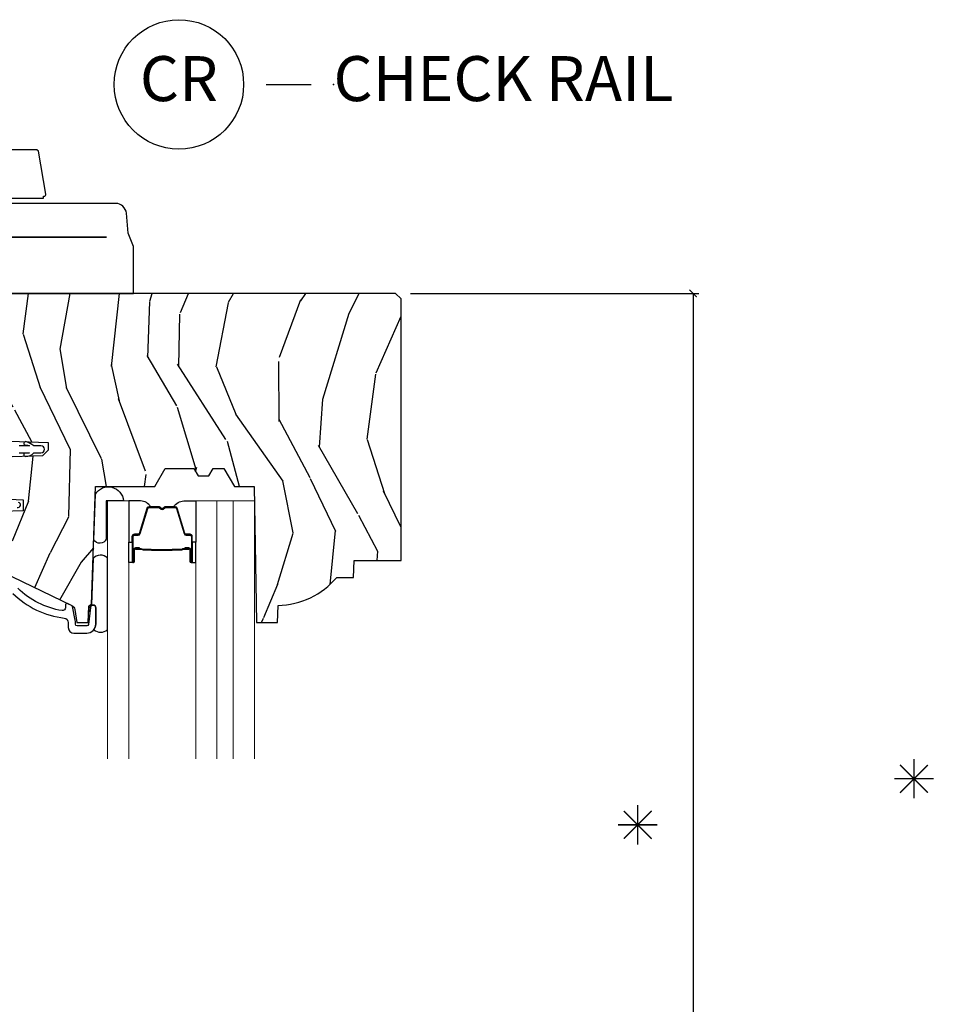
# Model space of a CAD drawing. Units: inches. Extents: x 0 to 143, y 0 to 107.
# Drawn here: x 8 to 13, y 31 to 36 of the extents above; entities that cross this region are included whole.
import ezdxf

# ---------------------------------------------------------------- set-up
doc = ezdxf.new("R2010")
doc.units = ezdxf.units.IN
doc.header["$MEASUREMENT"] = 0
doc.layers.get('Defpoints').update_dxf_attribs({"color": 253})
for name, color, linetype in [('ZP-ANNO-DIMS-DWNLD', 2, 'Continuous'), ('ZP-ANNO-TEXT', 255, 'Continuous'), ('ZP-ANNO-TITL', 44, 'Continuous'), ('ZP-SECT-ALUM', 63, 'Continuous'), ('ZP-SECT-GLAS', 153, 'Continuous'), ('ZP-SECT-GLAS-PVB', 151, 'Continuous'), ('ZP-SECT-HDWR', 53, 'Continuous'), ('ZP-SECT-SEAL', 8, 'Continuous'), ('ZP-SECT-VINL', 130, 'Continuous'), ('ZP-SECT-WDHA', 11, 'Continuous'), ('ZP-SECT-WOOD', 104, 'Continuous')]:
    doc.layers.add(name, color=color, linetype=linetype)
doc.layers.add('ZP-ANNO-NPLT', color=7, linetype='Continuous', plot=False)
doc.styles.get("Standard").update_dxf_attribs({"font": 'arial.ttf'})
doc.dimstyles.new('Frame Make Height and Width', dxfattribs={"dimtxt": 0.25, "dimasz": 0.125, "dimexe": 0.09375, "dimexo": 0.25, "dimgap": 0.0875, "dimtad": 0, "dimdec": 4, "dimzin": 10, "dimdsep": 46, "dimlunit": 5, "dimtxsty": 'Standard', "dimblk1": 'ARCHTICK', "dimblk2": 'ARCHTICK', "dimsah": 1, "dimcen": 0.09, "dimclrd": 256, "dimclre": 256, "dimclrt": 255, "dimadec": 3, "dimazin": 2, "dimtfac": 0.75, "dimtdec": 4, "dimtofl": 0, "dimtmove": 2, "dimatfit": 3, "dimfxl": 1, "dimfrac": 2, "dimtolj": 1, "dimtzin": 0, "dimlwd": -1, "dimlwe": -1, "dimarcsym": 0})

# ---------------------------------------------------------------- blocks, each defined once
blk = doc.blocks.new('NG Cut Name Check Rail (CR)')
at = {"layer": 'ZP-ANNO-NPLT'}
blk.add_point((0, 0), dxfattribs=at)
at = {"layer": 'ZP-ANNO-TITL'}
blk.add_lwpolyline([(-0.0937500000000009, 0), (-0.0312500000000009, 0)], dxfattribs=at)
blk.add_circle((-0.2150000000000016, 0), 0.09, dxfattribs=at)
at = {"layer": 'ZP-ANNO-TITL', "char_height": 0.0625}
for s, insert, width, attachment_point in [('CR', (-0.2150000000000016, 0), 0.1375, 5), ('CHECK RAIL', (0, 0), 1.125, 4)]:
    blk.add_mtext(s, dxfattribs=dict(at, insert=insert, width=width, attachment_point=attachment_point))
blk = doc.blocks.new('CS AS RES C M6 SH OG (13-16 HiG) V CR HS')
at = {"layer": 'ZP-SECT-WDHA'}
h = blk.add_hatch(dxfattribs=at)
h.set_pattern_fill('WOOD3', color=256, scale=2, angle=73, pattern_type=2)
h.set_pattern_definition([(68.23640000000003, (-0.325143617027436, 0.0994063796065206), (-8.34477137446781, -20.45396798290167), [0.240832, -23.842358]), (84.30990000000001, (-0.2358483127746922, 0.3230720869431991), (0.42636909446815, 8.235181511295936), [0.305942, -9.892097999999997]), (118, (-0.2055150867156499, 0.6275058160154714), (-1.912610103781079, 0.5847435903937088), [0.226274, -2.602152]), (119.8476, (-0.3117443749141557, 0.8272940497251966), (-20.50272857977592, 35.5476882888315), [0.4386339999999986, -43.42478999999982]), (85.9946, (-0.5300503854055024, 1.207744422025371), (-1.437476743240215, -18.38297247813528), [0.2668339999999985, -26.41649399999991]), (73, (-0.5114120275353571, 1.473925960859133), (-1.327866102480597, 2.497352921371544), [0.5, -1.5]), (63.53769999999998, (-0.3652261751739729, 1.952078338840649), (-4.836323452587551, -8.978306718050995), [0.24331, -11.922214]), (67.28939999999999, (-0.8415481852474613, 0.2572871001568018), (-7.175302374271586, -16.6287403265194), [0.200998, -19.898754]), (73, (-0.7639477491836715, 0.4427006172549568), (-1.327866102480597, 2.497352921371544), [0.3, -1.7]), (101.3008, (-0.6762362377668297, 0.7295920440438551), (-5.043499394239715, 24.54716094300748), [0.295296, -29.23435]), (125.125, (-0.7341022603737885, 1.019163319255426), (7.224071108844608, -10.57415813511433), [0.45607, -22.347438]), (112.2894, (-0.9965078951980785, 1.392182464625264), (-6.054586024953073, 14.3993751268171), [0.2842539999999986, -28.14108799999991]), (79.34020000000001, (-1.104320976232429, 1.655196417787223), (2.76533439438243, 15.88561928555967), [0.362216, -17.748554]), (61.11129999999999, (-1.037319352770737, 2.011160998122832), (-13.92425483963839, -25.02229161617254), [0.38833, -38.444646]), (66.29019999999998, (-1.434457133944533, 0.4385575570848915), (7.175289077572959, 16.62874768410002), [0.342344, -33.89214000000001]), (76.3665, (-1.296798564100299, 0.7520063059234161), (7.44326367411108, 31.18650071420278), [0.340588, -33.718186]), (106.6901, (-1.216518279613865, 1.0829973570453), (0.7431255040166725, -4.409962367830814), [0.360556, -6.850547999999999]), (120.4895999999999, (-1.320067719389612, 1.428363124778769), (-15.19129255384613, 25.55825994297176), [0.325576, -32.232064]), (87.9314, (-1.485259085781763, 1.708919380224088), (0.6943551067665528, 22.79293410148564), [0.310484, -30.737866]), (73, (-1.474051954841968, 2.019200543390809), (-1.327866102480597, 2.497352921371544), [0.24, -1.759999999999999]), (60.00539999999999, (-1.403882745708529, 2.24871368482195), (9.087905524651106, 16.04400167334359), [0.266834, -26.416494]), (73, (0.1812704569281322, 0.5929089486978683), (-1.327866102480597, 2.497352921371544), [0, -2]), (296.1524, (-0.0237568925384721, 0.9483857917843465), (-18.00538888531858, 36.87554735843706), [0.4386340000000001, -43.42478999999999]), (279.5651, (-1.743033923186885, 1.139400167904824), (1.327869099233074, -2.497352076502218), [0.1788859999999993, -4.293249999999976]), (261.1301, (-1.713309015465483, 0.9630016705729219), (-1.595852046107206, -12.06039967677669), [0.282842, -13.859292]), (229.8014, (-1.756920902549325, 0.6835414707143599), (-6.748938448303023, -8.393559450670804), [0.152316, -15.07923]), (99.56509999999996, (-0.0237568925384721, 0.9483857917843465), (-1.327869099233074, 2.497352076502219), [0.2236059999999999, -4.248529999999998]), (79.7098, (-0.0609130271901677, 1.168883913449221), (-3.350093459302556, -17.79822734718652), [0.342344, -33.89214000000001]), (62.87529999999996, (0.0002411621770193, 1.505722398665568), (15.67848221527704, 30.76012413734089), [0.568858, -56.316992]), (62.69520000000002, (-0.1147565707155422, 0.0350846045675155), (5.421060729349783, 10.89091849633434), [0.223606, -22.137072]), (88.5241, (-0.0121826054380563, 0.2337767826904837), (-0.6943538178398221, -22.79293551970828), [0.37363, -36.989452]), (115.8789, (-0.0025592673341635, 0.6072836653094384), (15.34964888471387, -31.88084594068392), [0.3821, -37.827846]), (107.6952, (-0.169334426562159, 0.9510656402070053), (-7.540852312839224, 23.21929303946757), [0.316228, -31.306548]), (82.4623, (-0.2654526394076129, 1.252331783607488), (1.01111154669365, 10.14779136076372), [0.364966, -11.80056]), (66.41809999999998, (-0.2175771110652249, 1.614143798037545), (-13.76583238823937, -31.34488541092399), [0.52345, -51.82155999999999]), (64.86989999999992, (-0.5929089486970724, 0.1812704569288854), (-5.421068605812717, -10.89091361125097), [0.282842, -13.859292]), (84.30990000000001, (-0.472792681136184, 0.4373409204096248), (0.42636909446815, 8.235181511295936), [0.305942, -9.892097999999997]), (115.5104, (-0.4424594550771417, 0.7417746494818971), (12.6938947911933, -26.88614988798455), [0.325576, -32.232064]), (118, (-0.5826772922555393, 1.035609565952029), (-1.912610103781079, 0.5847435903937088), [0.367696, -2.460732]), (90.35399999999967, (-0.7552998855780402, 1.360265445730334), (0.0487620292280573, -27.20289793979688), [0.335262, -33.190848]), (69.63350000000003, (-0.7573714156631013, 1.695520138110779), (-11.26852463519538, -30.01700107381326), [0.340588, -33.718186]), (55.89729999999996, (-0.638838940938058, 2.014816321043753), (11.58525502309056, 17.37187083675603), [0.27203, -26.930912]), (64.2538, (-1.071061326678602, 0.3274563092902554), (6.005821017315287, 12.80351945054413), [0.263058, -26.042834]), (87.9314, (-0.9567924932121628, 0.564400677651733), (0.6943551067665528, 22.79293410148564), [0.310484, -30.737866]), (105.0054, (-0.945585362272368, 0.874681840818468), (2.814114219735262, -11.31727641611973), [0.37736, -18.490604]), (122.8991, (-1.043287367953723, 1.239173703671184), (18.43175097613515, -28.64036637139408), [0.49679, -49.18217999999999]), (88.94539999999999, (-1.313124229708364, 1.656292473373994), (-0.4263644116476313, -8.235181634652655), [0.291204, -14.269016]), (66.99100000000001, (-1.307764532863075, 1.947447541421468), (7.760042155334039, 18.54135163249375), [0.3821, -37.827846]), (49.80139999999996, (-1.158411094829943, 2.299148480498502), (6.748938448303025, 8.393559450670802), [0.152316, -15.07923]), (63.53769999999998, (-1.644844180256427, 0.5028793321238965), (-4.836323452587551, -8.978306718050995), [0.24331, -11.922214]), (83.008, (-1.536422780884436, 0.7206976053661123), (2.60695157870877, 22.20819262847393), [0.345254, -34.18010000000001]), (110.4054, (-1.494394686636496, 1.063383524676908), (-11.52445423798903, 30.71134915766887), [0.428018, -42.37384999999999]), (102.0546, (0.2689819683449173, 0.8798003754867806), (-3.557234008732981, 15.72724097270063), [0.205912, -20.385348]), (83.78429999999999, (0.2259783995987163, 1.081172402032393), (-3.618064673815971, -32.35598179133584), [0.4275519999999986, -42.32756599999981]), (65.87499999999999, (0.2722701351052024, 1.506210135914699), (-6.00581031409047, -12.80352490518391), [0.483736, -15.64078])])
edge = h.paths.add_edge_path()
edge.add_line((5.875179174357072, -1.441753518313376), (5.845179174357099, -1.411753518313403))
edge.add_line((5.845179174357099, -1.411753518313403), (3.343679174357021, -1.411753518313375))
edge.add_line((3.343679174357021, -1.411753518313375), (3.313679174357048, -1.441753518313376))
edge.add_line((3.313679174357048, -1.441753518313376), (3.313679174357048, -1.656753518313379))
edge.add_line((3.313679174357048, -1.656753518313379), (3.344764705007378, -1.687839048963766))
edge.add_line((3.344764705007378, -1.687839048963766), (3.596593643706682, -1.696633109283439))
edge.add_line((3.596593643706682, -1.696633109283439), (3.627679174357012, -1.727718639933797))
edge.add_line((3.627679174357012, -1.727718639933797), (3.627679174357012, -2.211201933703378))
edge.add_line((3.627679174357012, -2.211201933703378), (3.647679174357051, -2.231201933703378))
edge.add_line((3.647679174357051, -2.231201933703374), (3.912679174357037, -2.24045593761869))
edge.add_line((3.912679174357037, -2.24045593761869), (3.912679174357037, -2.284503518313535))
edge.add_line((3.912679174357037, -2.284503518313542), (3.881593643706651, -2.315589048963907))
edge.add_line((3.881593643706651, -2.3155890489639), (3.657679174357099, -2.323408314533953))
edge.add_line((3.657679174357099, -2.323408314533963), (3.657679174357042, -2.554952689994571))
edge.add_line((3.657679174357042, -2.554952689994564), (3.773679174357084, -2.559003499255581))
edge.add_line((3.773679174357084, -2.559003499255581), (3.773679174357084, -2.621003499255593))
edge.add_line((3.773679174357084, -2.621003499255593), (3.657679174357099, -2.625054308516652))
edge.add_line((3.657679174357099, -2.625054308516652), (3.657679174357099, -2.959192846922988))
edge.add_line((3.657679174357099, -2.959192846922988), (4.043935551014612, -3.147582669360232))
edge.add_arc((4.030784416610849, -3.174546490749293), 0.0300000000001229, 10.000000000141824, 63.99999999992099, ccw=False)
edge.add_line((4.060328649201323, -3.169337045419197), (4.072964956005478, -3.241003499255597))
edge.add_line((4.072964956005478, -3.241003499255597), (4.135304850226361, -3.241003499255597))
edge.add_line((4.135304850226361, -3.241003499255597), (4.138447719480609, -3.151003499255594))
edge.add_line((4.138447719480609, -3.151003499255594), (4.153765696274149, -3.142159661230365))
edge.add_line((4.153765696274149, -3.142159661230365), (4.176679174357104, -2.486003499255488))
edge.add_line((4.176679174357104, -2.486003499255488), (4.50536639844546, -2.486003499255488))
edge.add_line((4.50536639844546, -2.486003499255488), (4.56310142536455, -2.386003499255238))
edge.add_line((4.56310142536455, -2.386003499255238), (4.723101425364575, -2.386003499255238))
edge.add_line((4.723101425364575, -2.386003499255238), (4.746772786401265, -2.427003499255263))
edge.add_line((4.746772786401265, -2.427003499255263), (4.806772786401324, -2.427003499255235))
edge.add_line((4.806772786401324, -2.427003499255235), (4.830444147438015, -2.386003499255267))
edge.add_line((4.830444147438015, -2.386003499255267), (4.890444147438074, -2.386003499255267))
edge.add_line((4.890444147438074, -2.386003499255267), (4.948179174357051, -2.486003499255488))
edge.add_line((4.948179174357051, -2.486003499255488), (5.058179174357064, -2.486003499255545))
edge.add_line((5.058179174357064, -2.486003499255545), (5.071357748377863, -3.241003499255597))
edge.add_line((5.071357748377863, -3.241003499255597), (5.187893392708701, -3.241003499255597))
edge.add_line((5.187893392708701, -3.241003499255597), (5.191179174357102, -3.146911023739946))
edge.add_arc((5.182179174357095, -2.709003499255615), 0.4379999999999905, 271.1773934006462, 319.9215699717117)
edge.add_line((5.517320935407553, -2.991003499255597), (5.611070935407553, -2.991003499255597))
edge.add_line((5.611070935407553, -2.991003499255597), (5.614344757547428, -2.897253499255597))
edge.add_line((5.614344757547428, -2.897253499255597), (5.875179174357072, -2.897253499255597))
edge.add_line((5.875179174357072, -2.897253499255597), (5.875179174357072, -1.441753518313376))
at = {"layer": 'ZP-SECT-ALUM'}
for points in [[(3.74075910668148, -2.602890444894882, 0.9466084796889477), (3.747569923039918, -2.573720107326138)], [(3.716028200788116, -3.079896007369967, 0.1656272979544001), (4.002477588989449, -3.217754088136928, -0.3794093514742134), (4.024478003666615, -3.242573485548845), (4.024478003666615, -3.270003499300941, 0.4142135623730951), (4.055478003666621, -3.301003499300932), (4.127396666547781, -3.301003499300946, 0.4142135623731095), (4.177396666547792, -3.251003499300935), (4.177396666547736, -3.159619618487269, 0.9476790406488301), (4.147483137707695, -3.158011309581027), (4.137339019107798, -3.252075705238425, -0.3830876666179112), (4.127396666547781, -3.26100349930094), (4.074478003666627, -3.26100349930094, -0.4142135623730561), (4.064478003666636, -3.251003499300949), (4.064478003666636, -3.242573485548817, 0.0518161987942149), (4.063089313121281, -3.229209305459249), (4.047179754430999, -3.153482410554261, 0.2314897000581265), (4.041777110598161, -3.146550497797349), (4.022829413004672, -3.137309088212532, 0.5543227748314321), (4.008445324127364, -3.146296844590821), (4.008445324127364, -3.159804345125877, -0.4615839880219511), (3.989912268294744, -3.175602561105833, -0.1556994815302994), (3.744068866976135, -3.051370211329683, 0.1966844660410493)]]:
    blk.add_lwpolyline(points, format="xyb", dxfattribs=at)
for points in [[(4.69557433702235, -2.826967745760882), (4.673616785836912, -2.826967555360894), (4.673656050336916, -2.831466814060902), (4.695613601444861, -2.83146700444557, -0.4167718538054743), (4.700657234122346, -2.836466814060898), (4.700657234048776, -2.901966569160904, 0.9999999999999998), (4.713657724022354, -2.901966569160904), (4.713657724022354, -2.76346681406089, 0.4142135623730951), (4.701657724022354, -2.75146681406089), (4.679857724022355, -2.75146681406089, -0.3297505471403455), (4.673179817224792, -2.746525423056837), (4.630401710122356, -2.606604539460889, 0.3297505471403129), (4.619404205522343, -2.598466814060898), (4.56444738265818, -2.598466814060898, 0.1722806760193561), (4.558455962487578, -2.600594373193743), (4.550146800258183, -2.607347046160882, -0.3551009731062267), (4.543840042221013, -2.607347046096222), (4.535530880058182, -2.600594373260875, 0.1722806760193669), (4.529539459958179, -2.598466814060898), (4.474490165944061, -2.59846681406087, 0.3297505471403433), (4.463492661250484, -2.606604539456569), (4.420717904744066, -2.74651446386089, -0.3297505471403134), (4.414024606444058, -2.751467244112106), (4.392223273844066, -2.75146724406089, 0.4142135623730516), (4.380223273844066, -2.76346724406089), (4.380223273844066, -2.901967524060879, 0.9999999999999998), (4.393221853844067, -2.901967524060879), (4.393221853844067, -2.836466814060869, -0.41677185380537), (4.398265486521552, -2.83146700444557), (4.420224947771231, -2.831466814060874), (4.420264217171236, -2.826966985460884), (4.398304755944067, -2.826967175860872, 0.4201263052790415), (4.388722473144071, -2.836575286860878), (4.388722473145719, -2.902075996858869, -1.002725458719557), (4.384723274644059, -2.901848166460879), (4.384723274644059, -2.763467244860876, -0.4142135623730951), (4.392223274644067, -2.755967244860883), (4.414024606444058, -2.75596724490903, 0.3298022794591735), (4.425021904244061, -2.747828084360875), (4.467797848993839, -2.607914273183084, -0.3295046441649476), (4.474490165944061, -2.602966811960882), (4.529539459958179, -2.602966814060877, -0.1722806760193902), (4.532692838958176, -2.604086582060872), (4.541002001087584, -2.610839254928023, 0.3551009731062908), (4.552984841458176, -2.610839254960879), (4.561294003621021, -2.604086582025544, -0.1722806760193696), (4.56444738265818, -2.602966814060877), (4.61909771141417, -2.602966814060906, -0.341436953931154), (4.626101171022355, -2.60790657346088), (4.668879278042737, -2.747827457001463, 0.3300455906606845), (4.679857724022355, -2.7559601245609), (4.701664413622353, -2.7559601245609, -0.4142135623730951), (4.709164413622346, -2.763460124560893), (4.709164413622346, -2.901966569160904, -0.9651260379543749), (4.705155597763749, -2.902108898283202), (4.705155597822354, -2.836609143260901, 0.4211752697163336)], [(4.694657724022349, -2.833466814060884), (4.694657724022349, -2.831466814060902), (4.664657724022347, -2.831466814060902, 0.1146472541542897), (4.660937825222347, -2.832582948560897), (4.655847183422352, -2.835594484660887, -0.1119859551453837), (4.652657724022347, -2.836466814060898), (4.605533888358174, -2.836461481860894, 0.0282678138081549), (4.601890612358182, -2.836627039560895), (4.59795104725817, -2.837366148960896, -0.0615245047411309), (4.594742565958178, -2.837859395060874), (4.494645121508177, -2.837859395060874, -0.0601091486031482), (4.491436640208185, -2.837366148960896), (4.486288397508182, -2.836632371760899, 0.0282678138083978), (4.482645121508177, -2.836466814060898), (4.441223273844073, -2.836466814060869), (4.429223273844058, -2.831466814060874), (4.399223273844071, -2.831466814060874), (4.399223273844071, -2.833466814060884), (4.429223273844058, -2.833466814060884), (4.441223273844073, -2.838466814060879), (4.482645121508177, -2.838466814060879, -0.0296809082844146), (4.487008020247408, -2.838749954390337), (4.491436640208185, -2.839473567960894, 0.0592247359090668), (4.494645121508177, -2.839966814060872), (4.594742565958178, -2.839966814060872, 0.0601091486031404), (4.59795104725817, -2.839473567960894), (4.602379667218947, -2.838749954390337, -0.0282678138080666), (4.606742565958178, -2.838466814060879), (4.652657724022347, -2.838466814060879, 0.1298745278511033), (4.656493513822354, -2.837254690460881), (4.661012346422353, -2.834551737460898, -0.1405766042313848), (4.664657724022347, -2.833466814060884), (4.694657724022349, -2.833466814060884)]]:
    blk.add_lwpolyline(points, format="xyb", close=True, dxfattribs=at)
at = {"layer": 'ZP-SECT-GLAS', "lineweight": 0}
for points in [[(4.360645699704512, -4), (4.360645699704512, -2.565977299817816), (4.242475699704513, -2.565977299817816), (4.242475699704513, -4)], [(4.851406630701887, -4), (4.851406630701887, -2.565977299817859), (4.733236630701888, -2.565977299817859), (4.733236630701888, -4)], [(5.059576630701904, -4), (5.059576630701904, -2.565977299817859), (4.941406630701905, -2.565977299817859), (4.941406630701905, -4)]]:
    blk.add_lwpolyline(points, dxfattribs=at)
at = {"layer": 'ZP-SECT-GLAS-PVB', "lineweight": 0}
blk.add_lwpolyline([(4.941406630701905, -4), (4.941406630701905, -2.565977299817859), (4.851406630701887, -2.565977299817859), (4.851406630701887, -4)], dxfattribs=at)
at = {"layer": 'ZP-SECT-HDWR'}
for points in [[(3.261636322427875, -1.411753518358707), (4.386636322427875, -1.411753518358707), (4.386636322427875, -1.150247784049881), (4.357831857211124, -1.07633679877901), (4.347980265129478, -0.966524173793843, 0.3876090368729855), (4.288208583243942, -0.9117535183587079), (3.883636322427889, -0.9117535183587079), (3.696677936627679, -0.9117535183587079)], [(3.698636322427887, -0.8817535183587067), (3.886636322427875, -0.8817535183587067), (3.886636322427875, -0.8717535183587017), (3.890760972489886, -0.8717535183587017, 0.4652448675158106), (3.90061505597032, -0.8600514493939073), (3.859333237788518, -0.621051449393903), (3.849479154308085, -0.6127535183587014), (3.698636322427887, -0.6127535183587014)], [(3.291636322427905, -1.099753518358696), (4.238024867561364, -1.099753518358696), (3.291636322427905, -1.099753518358696, 0.4142135623730605)]]:
    blk.add_lwpolyline(points, format="xyb", dxfattribs=at)
at = {"layer": 'ZP-SECT-SEAL'}
for points in [[(4.175221495229322, -2.527745967961351, -0.7287610082052574), (4.331465295470536, -2.565943824831862), (4.235575122237662, -2.56597729977247), (4.235575122237662, -2.77834915747492, -0.6210739273807205), (4.166365653379251, -2.781344098215456)], [(4.360645699704569, -2.79547799226789), (4.380223940114056, -2.79547799226789), (4.380223940114056, -2.763467244086498, -0.4142135623730951), (4.392223940114057, -2.751467244086498), (4.414023940174068, -2.751467244086498, 0.3297505471215607), (4.420701846929055, -2.746525853025502), (4.463479954028819, -2.606604969438222, -0.3297505471215424), (4.474477458663777, -2.598467244086492), (4.482692909178943, -2.598467244086492, 0.2651636204352941), (4.426645699704543, -2.565977992267903), (4.360645699704512, -2.565977992267903)], [(4.73323663070186, -2.795477299817861), (4.713658390292344, -2.795477299817861), (4.713658390292344, -2.763466551636454, 0.4142135623730951), (4.701658390292344, -2.751466551636454), (4.679858390232361, -2.751466551636454, -0.3297505471215607), (4.673180483477374, -2.746525160575458), (4.63040237637761, -2.606604276988193, 0.3297505471215424), (4.619404871742624, -2.598466551636462), (4.611189421227457, -2.598466551636462, -0.2651636204352941), (4.667236630701886, -2.565977299817859), (4.733236630701888, -2.565977299817859)], [(4.360645699704541, -2.79547799226789), (4.380223940114056, -2.79547799226789), (4.380223940114056, -2.901966999186498, 0.4142135623746959), (4.386724185100852, -2.908467244173294), (4.360645699704541, -2.908467244173294)], [(4.73323663070186, -2.795477299817861), (4.713658390292344, -2.795477299817861), (4.713658390292344, -2.901966306736454, -0.4142135623746959), (4.707158145305577, -2.90846655172325), (4.73323663070186, -2.90846655172325)], [(4.242475699704513, -3.282001966465259), (4.242475699704513, -2.883155684863993, 0.4297783826531547), (4.162717937905483, -2.885788803696769), (4.15376527032572, -3.142159661308809), (4.138447293532124, -3.151003499334024), (4.1376005044836, -3.175252365004197, 0.6463180482457054), (4.145532008027259, -3.17610771640534), (4.147483563686932, -3.158011328638863, -0.9476790406434378), (4.177397092526973, -3.159619637545105), (4.17739709252703, -3.251003518358771, -0.1687507910782672), (4.16662840929041, -3.282001966465287, 0.3676129845554561), (4.242475699704513, -3.282001966465287, 0.6507721063544576)]]:
    blk.add_lwpolyline(points, format="xyb", close=True, dxfattribs=at)
at = {"layer": 'ZP-SECT-VINL'}
blk.add_lwpolyline([(3.750678322427859, -2.298905325070663), (3.809584311660273, -2.298905325070663), (3.78649528533549, -2.299385113259873, 1.040138023736265), (3.787176276418563, -2.318886146398753, 0.2051361831774325), (3.832678322427852, -2.298905325070663), (3.872678322427873, -2.298905325070691, 1), (3.872678322427873, -2.258905325070671), (3.832678322427909, -2.258905325070671, 0.0792437893084345), (3.789084847707101, -2.236253497087801, 1), (3.786660584558262, -2.256106027107534, -0.117031924701186), (3.809584311660273, -2.258905325070671), (3.750678322427859, -2.258905325070671, 0.1588439722470103)], format="xyb", dxfattribs=at)
at = {"layer": 'ZP-SECT-WOOD'}
for points in [[(3.647679174357051, -2.231201933703374), (3.912679174357037, -2.24045593761869), (3.912679174357037, -2.284503518313542), (3.881593643706651, -2.3155890489639), (3.657679174357099, -2.323408314533963)], [(3.657679174357042, -2.554952689994564), (3.773679174357084, -2.559003499255581), (3.773679174357084, -2.621003499255593), (3.657679174357099, -2.625054308516652)]]:
    blk.add_lwpolyline(points, dxfattribs=at)
blk.add_lwpolyline([(3.657679174357099, -2.959192846922988), (4.043935551014612, -3.147582669360232, -0.240078759079097), (4.060328649201323, -3.169337045419197), (4.072964956005478, -3.241003499255597), (4.135304850226361, -3.241003499255597), (4.138447719480609, -3.151003499255594), (4.153765696274149, -3.142159661230365), (4.176679174357104, -2.486003499255488), (4.50536639844546, -2.486003499255488), (4.56310142536455, -2.386003499255238), (4.723101425364575, -2.386003499255238), (4.746772786401265, -2.427003499255263), (4.806772786401324, -2.427003499255235), (4.830444147438015, -2.386003499255267), (4.890444147438074, -2.386003499255267), (4.948179174357051, -2.486003499255488), (5.058179174357064, -2.486003499255545), (5.071357748377863, -3.241003499255597), (5.187893392708701, -3.241003499255597), (5.191179174357102, -3.146911023739946, 0.2159527045816376), (5.517320935407553, -2.991003499255597), (5.611070935407553, -2.991003499255597), (5.614344757547428, -2.897253499255597), (5.875179174357072, -2.897253499255597), (5.875179174357072, -1.441753518313376), (5.845179174357099, -1.411753518313403), (3.343679174357021, -1.411753518313375)], format="xyb", dxfattribs=at)
blk = doc.blocks.new('_ArchTick')
at = {"color": 0, "linetype": 'ByBlock', "const_width": 0.15}
blk.add_lwpolyline([(-0.5, -0.5), (0.5, 0.5)], dxfattribs=at)
blk = doc.blocks.new('*D137')
at = {"layer": 'Defpoints', "color": 0}
for p in [(9.845179174357146, 34.58824648168666), (11.50000000000203, 34.58824648168666), (9.99794125772181, 25.00000000000004)]:
    blk.add_point(p, dxfattribs=at)
at = {"layer": 'ZP-ANNO-DIMS-DWNLD'}
for p, q in [((9.92851250769048, 34.58824648168666), (11.53125000000203, 34.58824648168666)), ((11.50000000000203, 34.58824648168666), (11.50000000000203, 30.34433833560714)), ((11.50000000000203, 25.00000000000004), (11.50000000000203, 29.15566166439295)), ((10.08127459105514, 25.00000000000004), (11.53125000000203, 25.00000000000004))]:
    blk.add_line(p, q, dxfattribs=at)
at = {"layer": 'ZP-ANNO-DIMS-DWNLD', "xscale": 0.0416666666666667, "yscale": 0.0416666666666667, "zscale": 0.0416666666666667}
for p, rotation in [((11.50000000000203, 34.58824648168666), 90), ((11.50000000000203, 25.00000000000004), 270)]:
    blk.add_blockref('_ArchTick', p, dxfattribs=dict(at, rotation=rotation))
at = {"layer": 'ZP-ANNO-DIMS-DWNLD', "color": 255, "insert": (11.50000000000003, 29.75000000000004), "char_height": 0.0833333333333333, "attachment_point": 5, "rotation": 90}
blk.add_mtext('\\A1;CHECKRAIL HEIGHT', dxfattribs=at)

msp = doc.modelspace()

# ---------------------------------------------------------------- linework, layer by layer
at = {"layer": 'ZP-ANNO-TEXT', "const_width": 0.0078125}
for points in [[(12.72800718168632, 31.77957171005895), (12.72800718168632, 31.99860878226078)], [(12.80544848122898, 31.96653154570245), (12.65056588214388, 31.8116489466173)], [(12.65056588214388, 31.96653154570245), (12.80544848122898, 31.8116489466173)], [(12.61848864558549, 31.88909024615988), (12.83752571778729, 31.88909024615988)], [(11.11469961820052, 31.71066210531825), (11.26958221728561, 31.55577950623308)], [(11.26958221728561, 31.71066210531825), (11.11469961820052, 31.55577950623308)], [(11.19214091774304, 31.52370226967477), (11.19214091774304, 31.74273934187655)], [(11.08262238164212, 31.63322080577567), (11.30165945384401, 31.63322080577567)]]:
    msp.add_lwpolyline(points, dxfattribs=at)

# ---------------------------------------------------------------- block references
at = {"xscale": 4, "yscale": 4, "zscale": 4}
msp.add_blockref('NG Cut Name Check Rail (CR)', (9.500000000000057, 35.75000000000004), dxfattribs=at)
at = {"layer": 'Defpoints'}
msp.add_blockref('CS AS RES C M6 SH OG (13-16 HiG) V CR HS', (4.000000000000028, 36.00000000000002), dxfattribs=at)

# ---------------------------------------------------------------- dimensions: what is measured, and where the dimension line sits
at = {"layer": 'ZP-ANNO-DIMS-DWNLD'}
dim = msp.add_linear_dim(base=(11.50000000000203, 34.58824648168666), p1=(9.997941257721806, 25.00000000000003), p2=(9.84517917435714, 34.58824648168665), angle=90, text='CHECKRAIL HEIGHT', dimstyle='Frame Make Height and Width', override={"dimscale": 0.3333333333333333, "dimlfac": 3, "dimpost": '"\\X'}, dxfattribs=at)
dim.commit()
dim.dimension.update_dxf_attribs({"geometry": '*D137', "text_midpoint": (11.50000000000003, 29.75000000000004), "dimtype": 160})

doc.saveas('drawing.dxf')
